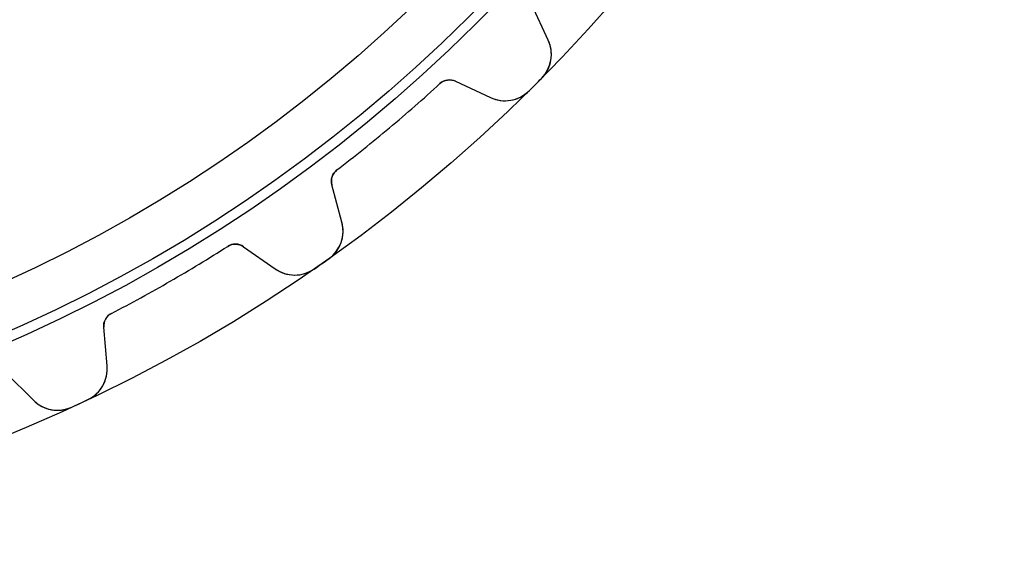
# Model space of a CAD drawing. Units: millimetres. Extents: x -56 to 56, y -56 to 56.
# Drawn here: x 22 to 56, y -56 to -38 of the extents above; entities that cross this region are included whole.
import ezdxf

# ---------------------------------------------------------------- set-up
doc = ezdxf.new("R2010")
doc.units = ezdxf.units.MM
doc.layers.add('Body027', color=7, linetype='CONTINUOUS')
doc.layers.add('Easydrive', color=7, linetype='CONTINUOUS')

msp = doc.modelspace()

# ---------------------------------------------------------------- linework, layer by layer
at = {"layer": 'Body027'}
for radius in [56.385, 56.385, 56.385, 56.385, 56.385, 56.385, 56.385, 56.385, 53.385, 53.385, 53.385, 53.385, 53.385, 53.385, 53.385, 53.385, 51.385, 51.385, 51.385, 51.385, 51.385, 51.385, 51.385, 51.385]:
    msp.add_circle((0, 0), radius, dxfattribs=at)
at = {"layer": 'Easydrive'}
for p, q in [((40.3243, -38.2983, 26), (39.7477, -37.0618, 26)), ((40.3243, -38.2983, 26), (39.7477, -37.0618, 26)), ((40.3243, -38.2983, -26), (39.7477, -37.0618, -26)), ((40.3243, -38.2983, -26), (39.7477, -37.0618, -26)), ((40.3243, -38.2983, 3.23283), (40.3243, -38.2983, 26)), ((40.3243, -38.2983, 3.23283), (40.3243, -38.2983, 26)), ((40.3243, -38.2983, -26), (40.3243, -38.2983, -3.23283)), ((40.3243, -38.2983, -26), (40.3243, -38.2983, -3.23283)), ((36.5126, -39.8322, 3.0444), (36.5126, -39.8322, 26)), ((36.5126, -39.8322, 3.0444), (36.5126, -39.8322, 26)), ((36.5126, -39.8322, -26), (36.5126, -39.8322, -3.0444)), ((36.5126, -39.8322, -26), (36.5126, -39.8322, -3.0444)), ((37.0618, -39.7477, 26), (38.2983, -40.3243, 26)), ((37.0618, -39.7477, 26), (38.2983, -40.3243, 26)), ((37.0618, -39.7477, 3.0815), (37.0618, -39.7477, 26)), ((37.0618, -39.7477, 3.0815), (37.0618, -39.7477, 26)), ((37.0618, -39.7477, -26), (38.2983, -40.3243, -26)), ((37.0618, -39.7477, -26), (38.2983, -40.3243, -26)), ((37.0618, -39.7477, -26), (37.0618, -39.7477, -3.0815)), ((37.0618, -39.7477, -26), (37.0618, -39.7477, -3.0815)), ((40.0899, -39.6493, 3.325), (40.0899, -39.6493, 26)), ((40.0899, -39.6493, 3.325), (40.0899, -39.6493, 26)), ((40.0899, -39.6493, -26), (40.0899, -39.6493, -3.325)), ((40.0899, -39.6493, -26), (40.0899, -39.6493, -3.325)), ((39.6493, -40.0899, 3.325), (39.6493, -40.0899, 26)), ((39.6493, -40.0899, 3.325), (39.6493, -40.0899, 26)), ((39.6493, -40.0899, -26), (39.6493, -40.0899, -3.325)), ((39.6493, -40.0899, -26), (39.6493, -40.0899, -3.325)), ((38.2983, -40.3243, 3.23283), (38.2983, -40.3243, 26)), ((38.2983, -40.3243, 3.23283), (38.2983, -40.3243, 26)), ((38.2983, -40.3243, -26), (38.2983, -40.3243, -3.23283)), ((38.2983, -40.3243, -26), (38.2983, -40.3243, -3.23283)), ((32.8867, -42.8747, 3.0444), (32.8867, -42.8747, 26)), ((32.8867, -42.8747, 3.0444), (32.8867, -42.8747, 26)), ((32.8867, -42.8747, -26), (32.8867, -42.8747, -3.0444)), ((32.8867, -42.8747, -26), (32.8867, -42.8747, -3.0444)), ((33.0612, -44.7187, 26), (32.7081, -43.4009, 26)), ((32.7081, -43.4009, 3.0815), (32.7081, -43.4009, 26)), ((32.7081, -43.4009, 3.0815), (32.7081, -43.4009, 26)), ((33.0612, -44.7187, 26), (32.7081, -43.4009, 26)), ((33.0612, -44.7187, -26), (32.7081, -43.4009, -26)), ((32.7081, -43.4009, -26), (32.7081, -43.4009, -3.0815)), ((33.0612, -44.7187, -26), (32.7081, -43.4009, -26)), ((32.7081, -43.4009, -26), (32.7081, -43.4009, -3.0815)), ((33.0612, -44.7187, 3.23283), (33.0612, -44.7187, 26)), ((33.0612, -44.7187, 3.23283), (33.0612, -44.7187, 26)), ((33.0612, -44.7187, -26), (33.0612, -44.7187, -3.23283)), ((33.0612, -44.7187, -26), (33.0612, -44.7187, -3.23283)), ((29.0411, -45.5675, 3.0444), (29.0411, -45.5675, 26)), ((29.0411, -45.5675, 3.0444), (29.0411, -45.5675, 26)), ((29.0411, -45.5675, -26), (29.0411, -45.5675, -3.0444)), ((29.0411, -45.5675, -26), (29.0411, -45.5675, -3.0444)), ((29.5967, -45.5795, 26), (30.7143, -46.3621, 26)), ((29.5967, -45.5795, 26), (30.7143, -46.3621, 26)), ((29.5967, -45.5795, 3.0815), (29.5967, -45.5795, 26)), ((29.5967, -45.5795, 3.0815), (29.5967, -45.5795, 26)), ((29.5967, -45.5795, -26), (30.7143, -46.3621, -26)), ((29.5967, -45.5795, -26), (30.7143, -46.3621, -26)), ((29.5967, -45.5795, -26), (29.5967, -45.5795, -3.0815)), ((29.5967, -45.5795, -26), (29.5967, -45.5795, -3.0815)), ((32.5958, -46.0085, 3.325), (32.5958, -46.0085, 26)), ((32.5958, -46.0085, 3.325), (32.5958, -46.0085, 26)), ((32.5958, -46.0085, -26), (32.5958, -46.0085, -3.325)), ((32.5958, -46.0085, -26), (32.5958, -46.0085, -3.325)), ((30.7143, -46.3621, 3.23283), (30.7143, -46.3621, 26)), ((30.7143, -46.3621, 3.23283), (30.7143, -46.3621, 26)), ((30.7143, -46.3621, -26), (30.7143, -46.3621, -3.23283)), ((30.7143, -46.3621, -26), (30.7143, -46.3621, -3.23283)), ((32.0854, -46.3659, 3.325), (32.0854, -46.3659, 26)), ((32.0854, -46.3659, 3.325), (32.0854, -46.3659, 26)), ((32.0854, -46.3659, -26), (32.0854, -46.3659, -3.325)), ((32.0854, -46.3659, -26), (32.0854, -46.3659, -3.325)), ((24.942, -47.9341, 3.0444), (24.942, -47.9341, 26)), ((24.942, -47.9341, 3.0444), (24.942, -47.9341, 26)), ((24.942, -47.9341, -26), (24.942, -47.9341, -3.0444)), ((24.942, -47.9341, -26), (24.942, -47.9341, -3.0444)), ((24.7936, -49.7804, 26), (24.6747, -48.4212, 26)), ((24.6747, -48.4212, 3.0815), (24.6747, -48.4212, 26)), ((24.6747, -48.4212, 3.0815), (24.6747, -48.4212, 26)), ((24.7936, -49.7804, 26), (24.6747, -48.4212, 26)), ((24.7936, -49.7804, -26), (24.6747, -48.4212, -26)), ((24.6747, -48.4212, -26), (24.6747, -48.4212, -3.0815)), ((24.7936, -49.7804, -26), (24.6747, -48.4212, -26)), ((24.6747, -48.4212, -26), (24.6747, -48.4212, -3.0815)), ((24.7936, -49.7804, 3.23283), (24.7936, -49.7804, 26)), ((24.7936, -49.7804, 3.23283), (24.7936, -49.7804, 26)), ((24.7936, -49.7804, -26), (24.7936, -49.7804, -3.23283)), ((24.7936, -49.7804, -26), (24.7936, -49.7804, -3.23283)), ((21.2322, -50.0265, 26), (22.197, -50.9912, 26)), ((21.2322, -50.0265, 26), (22.197, -50.9912, 26)), ((21.2322, -50.0265, -26), (22.197, -50.9912, -26)), ((21.2322, -50.0265, -26), (22.197, -50.9912, -26)), ((22.197, -50.9912, 3.23283), (22.197, -50.9912, 26)), ((22.197, -50.9912, 3.23283), (22.197, -50.9912, 26)), ((22.197, -50.9912, -26), (22.197, -50.9912, -3.23283)), ((22.197, -50.9912, -26), (22.197, -50.9912, -3.23283)), ((23.5466, -51.233, 3.325), (23.5466, -51.233, 26)), ((23.5466, -51.233, 3.325), (23.5466, -51.233, 26)), ((23.5466, -51.233, -26), (23.5466, -51.233, -3.325)), ((23.5466, -51.233, -26), (23.5466, -51.233, -3.325)), ((24.1113, -50.9697, 3.325), (24.1113, -50.9697, 26)), ((24.1113, -50.9697, 3.325), (24.1113, -50.9697, 26)), ((24.1113, -50.9697, -26), (24.1113, -50.9697, -3.325)), ((24.1113, -50.9697, -26), (24.1113, -50.9697, -3.325))]:
    msp.add_line(p, q, dxfattribs=at)
for radius in [53.035, 53.035, 53.035, 53.035, 51.385, 51.385, 51.385, 51.385]:
    msp.add_circle((0, 0), radius, dxfattribs=at)
for centre, radius, start, end in [((39.2367, -38.8055, 26), 1.2, -44.6834, 25), ((39.2367, -38.8055, 26), 1.2, -44.6834, 25), ((39.2367, -38.8055, -26), 1.2, -44.6834, 25), ((39.2367, -38.8055, -26), 1.2, -44.6834, 25), ((0, 0, 26), 54.035, -50, -47.4897), ((0, 0, 26), 54.035, -50, -47.4897), ((0, 0, 3.0444), 54.035, -50, -47.4897), ((0, 0, 3.0444), 54.035, -50, -47.4897), ((0, 0, -26), 54.035, -50, -47.4897), ((0, 0, -26), 54.035, -50, -47.4897), ((0, 0, -3.0444), 54.035, -50, -47.4897), ((0, 0, -3.0444), 54.035, -50, -47.4897), ((36.8505, -40.2008, 26), 0.5, 65, 132.51), ((36.8505, -40.2008, 26), 0.5, 65, 132.51), ((36.8505, -40.2008, -26), 0.5, 65, 132.51), ((36.8505, -40.2008, -26), 0.5, 65, 132.51), ((0, 0, 26), 56.385, -45.3166, -45), ((0, 0, 26), 56.385, -45.3166, -45), ((0, 0, 3.325), 56.385, -45.3166, -45), ((0, 0, 3.325), 56.385, -45.3166, -45), ((0, 0, -26), 56.385, -45.3166, -45), ((0, 0, -26), 56.385, -45.3166, -45), ((0, 0, -3.325), 56.385, -45.3166, -45), ((0, 0, -3.325), 56.385, -45.3166, -45), ((0, 0, 26), 56.385, -45, -44.6834), ((0, 0, 26), 56.385, -45, -44.6834), ((0, 0, 3.325), 56.385, -45, -44.6834), ((0, 0, 3.325), 56.385, -45, -44.6834), ((0, 0, -26), 56.385, -45, -44.6834), ((0, 0, -26), 56.385, -45, -44.6834), ((0, 0, -3.325), 56.385, -45, -44.6834), ((0, 0, -3.325), 56.385, -45, -44.6834), ((38.8055, -39.2367, 26), 1.2, -115, -45.3166), ((38.8055, -39.2367, 26), 1.2, -115, -45.3166), ((38.8055, -39.2367, -26), 1.2, -115, -45.3166), ((38.8055, -39.2367, -26), 1.2, -115, -45.3166), ((0, 0, 26), 54.035, -52.5103, -50), ((0, 0, 26), 54.035, -52.5103, -50), ((0, 0, 3.0444), 54.035, -52.5103, -50), ((0, 0, 3.0444), 54.035, -52.5103, -50), ((0, 0, -26), 54.035, -52.5103, -50), ((0, 0, -26), 54.035, -52.5103, -50), ((0, 0, -3.0444), 54.035, -52.5103, -50), ((0, 0, -3.0444), 54.035, -52.5103, -50), ((33.1911, -43.2715, 26), 0.5, 127.49, -165), ((33.1911, -43.2715, 26), 0.5, 127.49, -165), ((33.1911, -43.2715, -26), 0.5, 127.49, -165), ((33.1911, -43.2715, -26), 0.5, 127.49, -165), ((31.9021, -45.0293, 26), 1.2, -54.6834, 15), ((31.9021, -45.0293, 26), 1.2, -54.6834, 15), ((31.9021, -45.0293, -26), 1.2, -54.6834, 15), ((31.9021, -45.0293, -26), 1.2, -54.6834, 15), ((0, 0, 26), 54.035, -60, -57.4897), ((0, 0, 26), 54.035, -60, -57.4897), ((0, 0, 3.0444), 54.035, -60, -57.4897), ((0, 0, 3.0444), 54.035, -60, -57.4897), ((0, 0, -26), 54.035, -60, -57.4897), ((0, 0, -26), 54.035, -60, -57.4897), ((0, 0, -3.0444), 54.035, -60, -57.4897), ((0, 0, -3.0444), 54.035, -60, -57.4897), ((29.3099, -45.9891, 26), 0.5, 55, 122.51), ((29.3099, -45.9891, 26), 0.5, 55, 122.51), ((29.3099, -45.9891, -26), 0.5, 55, 122.51), ((29.3099, -45.9891, -26), 0.5, 55, 122.51), ((0, 0, 26), 56.385, -55, -54.6834), ((0, 0, 26), 56.385, -55, -54.6834), ((0, 0, 3.325), 56.385, -55, -54.6834), ((0, 0, 3.325), 56.385, -55, -54.6834), ((0, 0, -26), 56.385, -55, -54.6834), ((0, 0, -26), 56.385, -55, -54.6834), ((0, 0, -3.325), 56.385, -55, -54.6834), ((0, 0, -3.325), 56.385, -55, -54.6834), ((31.4026, -45.3791, 26), 1.2, -125, -55.3166), ((31.4026, -45.3791, 26), 1.2, -125, -55.3166), ((31.4026, -45.3791, -26), 1.2, -125, -55.3166), ((31.4026, -45.3791, -26), 1.2, -125, -55.3166), ((0, 0, 26), 56.385, -55.3166, -55), ((0, 0, 26), 56.385, -55.3166, -55), ((0, 0, 3.325), 56.385, -55.3166, -55), ((0, 0, 3.325), 56.385, -55.3166, -55), ((0, 0, -26), 56.385, -55.3166, -55), ((0, 0, -26), 56.385, -55.3166, -55), ((0, 0, -3.325), 56.385, -55.3166, -55), ((0, 0, -3.325), 56.385, -55.3166, -55), ((0, 0, 26), 54.035, -62.5103, -60), ((0, 0, 26), 54.035, -62.5103, -60), ((0, 0, 3.0444), 54.035, -62.5103, -60), ((0, 0, 3.0444), 54.035, -62.5103, -60), ((0, 0, -26), 54.035, -62.5103, -60), ((0, 0, -26), 54.035, -62.5103, -60), ((0, 0, -3.0444), 54.035, -62.5103, -60), ((0, 0, -3.0444), 54.035, -62.5103, -60), ((25.1728, -48.3776, 26), 0.5, 117.49, -175), ((25.1728, -48.3776, 26), 0.5, 117.49, -175), ((25.1728, -48.3776, -26), 0.5, 117.49, -175), ((25.1728, -48.3776, -26), 0.5, 117.49, -175), ((23.5982, -49.885, 26), 1.2, -64.6834, 5), ((23.5982, -49.885, 26), 1.2, -64.6834, 5), ((23.5982, -49.885, -26), 1.2, -64.6834, 5), ((23.5982, -49.885, -26), 1.2, -64.6834, 5), ((23.0455, -50.1427, 26), 1.2, -135, -65.3166), ((23.0455, -50.1427, 26), 1.2, -135, -65.3166), ((23.0455, -50.1427, -26), 1.2, -135, -65.3166), ((23.0455, -50.1427, -26), 1.2, -135, -65.3166), ((0, 0, 26), 56.385, -65.3166, -65), ((0, 0, 26), 56.385, -65.3166, -65), ((0, 0, 3.325), 56.385, -65.3166, -65), ((0, 0, 3.325), 56.385, -65.3166, -65), ((0, 0, -26), 56.385, -65.3166, -65), ((0, 0, -26), 56.385, -65.3166, -65), ((0, 0, -3.325), 56.385, -65.3166, -65), ((0, 0, -3.325), 56.385, -65.3166, -65), ((0, 0, 26), 56.385, -65, -64.6834), ((0, 0, 26), 56.385, -65, -64.6834), ((0, 0, 3.325), 56.385, -65, -64.6834), ((0, 0, 3.325), 56.385, -65, -64.6834), ((0, 0, -26), 56.385, -65, -64.6834), ((0, 0, -26), 56.385, -65, -64.6834), ((0, 0, -3.325), 56.385, -65, -64.6834), ((0, 0, -3.325), 56.385, -65, -64.6834)]:
    msp.add_arc(centre, radius, start, end, dxfattribs=at)
for points, knots in [([(40.0899, -39.6493, 3.325), (40.2702, -39.4685, 3.32512), (40.3835, -39.2315, 3.31506), (40.4203, -39.0032, 3.29931), (40.4626, -38.7483, 3.28182), (40.4203, -38.5041, 3.25806), (40.3243, -38.2983, 3.23283)], [0, 0, 0, 0, 0.473834, 0.473834, 0.473834, 1, 1, 1, 1]), ([(40.0899, -39.6493, 3.325), (40.2702, -39.4685, 3.32512), (40.3835, -39.2315, 3.31506), (40.4203, -39.0032, 3.29931), (40.4626, -38.7483, 3.28182), (40.4203, -38.5041, 3.25806), (40.3243, -38.2983, 3.23283)], [0, 0, 0, 0, 0.473834, 0.473834, 0.473834, 1, 1, 1, 1]), ([(40.0899, -39.6493, -3.325), (40.2702, -39.4685, -3.32512), (40.3835, -39.2315, -3.31506), (40.4203, -39.0032, -3.29931), (40.4626, -38.7483, -3.28182), (40.4203, -38.5041, -3.25806), (40.3243, -38.2983, -3.23283)], [0, 0, 0, 0, 0.473834, 0.473834, 0.473834, 1, 1, 1, 1]), ([(40.0899, -39.6493, -3.325), (40.2702, -39.4685, -3.32512), (40.3835, -39.2315, -3.31506), (40.4203, -39.0032, -3.29931), (40.4626, -38.7483, -3.28182), (40.4203, -38.5041, -3.25806), (40.3243, -38.2983, -3.23283)], [0, 0, 0, 0, 0.473834, 0.473834, 0.473834, 1, 1, 1, 1]), ([(38.2983, -40.3243, 3.23283), (38.5042, -40.4203, 3.25807), (38.7487, -40.4627, 3.28185), (39.0037, -40.4202, 3.29935), (39.2318, -40.3833, 3.31508), (39.4686, -40.27, 3.32512), (39.6493, -40.0899, 3.325)], [0, 0, 0, 0, 0.526519, 0.526519, 0.526519, 1, 1, 1, 1]), ([(38.2983, -40.3243, 3.23283), (38.5042, -40.4203, 3.25807), (38.7487, -40.4627, 3.28185), (39.0037, -40.4202, 3.29935), (39.2318, -40.3833, 3.31508), (39.4686, -40.27, 3.32512), (39.6493, -40.0899, 3.325)], [0, 0, 0, 0, 0.526519, 0.526519, 0.526519, 1, 1, 1, 1]), ([(38.2983, -40.3243, -3.23283), (38.5042, -40.4203, -3.25807), (38.7487, -40.4627, -3.28185), (39.0037, -40.4202, -3.29935), (39.2318, -40.3833, -3.31508), (39.4686, -40.27, -3.32512), (39.6493, -40.0899, -3.325)], [0, 0, 0, 0, 0.526519, 0.526519, 0.526519, 1, 1, 1, 1]), ([(38.2983, -40.3243, -3.23283), (38.5042, -40.4203, -3.25807), (38.7487, -40.4627, -3.28185), (39.0037, -40.4202, -3.29935), (39.2318, -40.3833, -3.31508), (39.4686, -40.27, -3.32512), (39.6493, -40.0899, -3.325)], [0, 0, 0, 0, 0.526519, 0.526519, 0.526519, 1, 1, 1, 1]), ([(32.5958, -46.0085, 3.325), (32.8048, -45.8617, 3.32512), (32.9575, -45.648, 3.31506), (33.0334, -45.4296, 3.29931), (33.1193, -45.1859, 3.28182), (33.12, -44.938, 3.25806), (33.0612, -44.7187, 3.23283)], [0, 0, 0, 0, 0.473834, 0.473834, 0.473834, 1, 1, 1, 1]), ([(32.5958, -46.0085, 3.325), (32.8048, -45.8617, 3.32512), (32.9575, -45.648, 3.31506), (33.0334, -45.4296, 3.29931), (33.1193, -45.1859, 3.28182), (33.12, -44.938, 3.25806), (33.0612, -44.7187, 3.23283)], [0, 0, 0, 0, 0.473834, 0.473834, 0.473834, 1, 1, 1, 1]), ([(32.5958, -46.0085, -3.325), (32.8048, -45.8617, -3.32512), (32.9575, -45.648, -3.31506), (33.0334, -45.4296, -3.29931), (33.1193, -45.1859, -3.28182), (33.12, -44.938, -3.25806), (33.0612, -44.7187, -3.23283)], [0, 0, 0, 0, 0.473834, 0.473834, 0.473834, 1, 1, 1, 1]), ([(32.5958, -46.0085, -3.325), (32.8048, -45.8617, -3.32512), (32.9575, -45.648, -3.31506), (33.0334, -45.4296, -3.29931), (33.1193, -45.1859, -3.28182), (33.12, -44.938, -3.25806), (33.0612, -44.7187, -3.23283)], [0, 0, 0, 0, 0.473834, 0.473834, 0.473834, 1, 1, 1, 1]), ([(30.7143, -46.3621, 3.23283), (30.9003, -46.4924, 3.25807), (31.1337, -46.5766, 3.28185), (31.3923, -46.5791, 3.29935), (31.6233, -46.5823, 3.31508), (31.8762, -46.5119, 3.32512), (32.0854, -46.3659, 3.325)], [0, 0, 0, 0, 0.526519, 0.526519, 0.526519, 1, 1, 1, 1]), ([(30.7143, -46.3621, 3.23283), (30.9003, -46.4924, 3.25807), (31.1337, -46.5766, 3.28185), (31.3923, -46.5791, 3.29935), (31.6233, -46.5823, 3.31508), (31.8762, -46.5119, 3.32512), (32.0854, -46.3659, 3.325)], [0, 0, 0, 0, 0.526519, 0.526519, 0.526519, 1, 1, 1, 1]), ([(30.7143, -46.3621, -3.23283), (30.9003, -46.4924, -3.25807), (31.1337, -46.5766, -3.28185), (31.3923, -46.5791, -3.29935), (31.6233, -46.5823, -3.31508), (31.8762, -46.5119, -3.32512), (32.0854, -46.3659, -3.325)], [0, 0, 0, 0, 0.526519, 0.526519, 0.526519, 1, 1, 1, 1]), ([(30.7143, -46.3621, -3.23283), (30.9003, -46.4924, -3.25807), (31.1337, -46.5766, -3.28185), (31.3923, -46.5791, -3.29935), (31.6233, -46.5823, -3.31508), (31.8762, -46.5119, -3.32512), (32.0854, -46.3659, -3.325)], [0, 0, 0, 0, 0.526519, 0.526519, 0.526519, 1, 1, 1, 1]), ([(24.1113, -50.9697, 3.325), (24.3426, -50.8614, 3.32512), (24.5301, -50.6775, 3.31506), (24.6428, -50.4756, 3.29931), (24.7697, -50.2506, 3.28182), (24.8135, -50.0065, 3.25806), (24.7936, -49.7804, 3.23283)], [0, 0, 0, 0, 0.473834, 0.473834, 0.473834, 1, 1, 1, 1]), ([(24.1113, -50.9697, 3.325), (24.3426, -50.8614, 3.32512), (24.5301, -50.6775, 3.31506), (24.6428, -50.4756, 3.29931), (24.7697, -50.2506, 3.28182), (24.8135, -50.0065, 3.25806), (24.7936, -49.7804, 3.23283)], [0, 0, 0, 0, 0.473834, 0.473834, 0.473834, 1, 1, 1, 1]), ([(24.1113, -50.9697, -3.325), (24.3426, -50.8614, -3.32512), (24.5301, -50.6775, -3.31506), (24.6428, -50.4756, -3.29931), (24.7697, -50.2506, -3.28182), (24.8135, -50.0065, -3.25806), (24.7936, -49.7804, -3.23283)], [0, 0, 0, 0, 0.473834, 0.473834, 0.473834, 1, 1, 1, 1]), ([(24.1113, -50.9697, -3.325), (24.3426, -50.8614, -3.32512), (24.5301, -50.6775, -3.31506), (24.6428, -50.4756, -3.29931), (24.7697, -50.2506, -3.28182), (24.8135, -50.0065, -3.25806), (24.7936, -49.7804, -3.23283)], [0, 0, 0, 0, 0.473834, 0.473834, 0.473834, 1, 1, 1, 1]), ([(22.197, -50.9912, 3.23283), (22.3576, -51.1519, 3.25807), (22.5728, -51.2753, 3.28185), (22.827, -51.3226, 3.29935), (23.0539, -51.366, 3.31508), (23.3152, -51.3405, 3.32512), (23.5466, -51.233, 3.325)], [0, 0, 0, 0, 0.526519, 0.526519, 0.526519, 1, 1, 1, 1]), ([(22.197, -50.9912, 3.23283), (22.3576, -51.1519, 3.25807), (22.5728, -51.2753, 3.28185), (22.827, -51.3226, 3.29935), (23.0539, -51.366, 3.31508), (23.3152, -51.3405, 3.32512), (23.5466, -51.233, 3.325)], [0, 0, 0, 0, 0.526519, 0.526519, 0.526519, 1, 1, 1, 1]), ([(22.197, -50.9912, -3.23283), (22.3576, -51.1519, -3.25807), (22.5728, -51.2753, -3.28185), (22.827, -51.3226, -3.29935), (23.0539, -51.366, -3.31508), (23.3152, -51.3405, -3.32512), (23.5466, -51.233, -3.325)], [0, 0, 0, 0, 0.526519, 0.526519, 0.526519, 1, 1, 1, 1]), ([(22.197, -50.9912, -3.23283), (22.3576, -51.1519, -3.25807), (22.5728, -51.2753, -3.28185), (22.827, -51.3226, -3.29935), (23.0539, -51.366, -3.31508), (23.3152, -51.3405, -3.32512), (23.5466, -51.233, -3.325)], [0, 0, 0, 0, 0.526519, 0.526519, 0.526519, 1, 1, 1, 1])]:
    msp.add_open_spline(points, degree=3, knots=knots, dxfattribs=at)
for points in [[(36.5126, -39.8322, 3.0444), (36.664, -39.6906, 3.04414), (36.8942, -39.6656, 3.06069), (37.0618, -39.7477, 3.0815)], [(36.5126, -39.8322, 3.0444), (36.664, -39.6906, 3.04414), (36.8942, -39.6656, 3.06069), (37.0618, -39.7477, 3.0815)], [(36.5126, -39.8322, -3.0444), (36.664, -39.6906, -3.04414), (36.8942, -39.6656, -3.06069), (37.0618, -39.7477, -3.0815)], [(36.5126, -39.8322, -3.0444), (36.664, -39.6906, -3.04414), (36.8942, -39.6656, -3.06069), (37.0618, -39.7477, -3.0815)], [(32.7081, -43.4009, 3.0815), (32.6564, -43.2216, 3.06069), (32.721, -42.9992, 3.04414), (32.8867, -42.8747, 3.0444)], [(32.7081, -43.4009, 3.0815), (32.6564, -43.2216, 3.06069), (32.721, -42.9992, 3.04414), (32.8867, -42.8747, 3.0444)], [(32.7081, -43.4009, -3.0815), (32.6564, -43.2216, -3.06069), (32.721, -42.9992, -3.04414), (32.8867, -42.8747, -3.0444)], [(32.7081, -43.4009, -3.0815), (32.6564, -43.2216, -3.06069), (32.721, -42.9992, -3.04414), (32.8867, -42.8747, -3.0444)], [(29.0411, -45.5675, 3.0444), (29.2148, -45.4542, 3.04414), (29.4458, -45.4696, 3.06069), (29.5967, -45.5795, 3.0815)], [(29.0411, -45.5675, 3.0444), (29.2148, -45.4542, 3.04414), (29.4458, -45.4696, 3.06069), (29.5967, -45.5795, 3.0815)], [(29.0411, -45.5675, -3.0444), (29.2148, -45.4542, -3.04414), (29.4458, -45.4696, -3.06069), (29.5967, -45.5795, -3.0815)], [(29.0411, -45.5675, -3.0444), (29.2148, -45.4542, -3.04414), (29.4458, -45.4696, -3.06069), (29.5967, -45.5795, -3.0815)], [(24.6747, -48.4212, 3.0815), (24.6549, -48.2357, 3.06069), (24.7572, -48.0278, 3.04414), (24.942, -47.9341, 3.0444)], [(24.6747, -48.4212, 3.0815), (24.6549, -48.2357, 3.06069), (24.7572, -48.0278, 3.04414), (24.942, -47.9341, 3.0444)], [(24.6747, -48.4212, -3.0815), (24.6549, -48.2357, -3.06069), (24.7572, -48.0278, -3.04414), (24.942, -47.9341, -3.0444)], [(24.6747, -48.4212, -3.0815), (24.6549, -48.2357, -3.06069), (24.7572, -48.0278, -3.04414), (24.942, -47.9341, -3.0444)]]:
    msp.add_open_spline(points, degree=3, dxfattribs=at)

doc.saveas('drawing.dxf')
